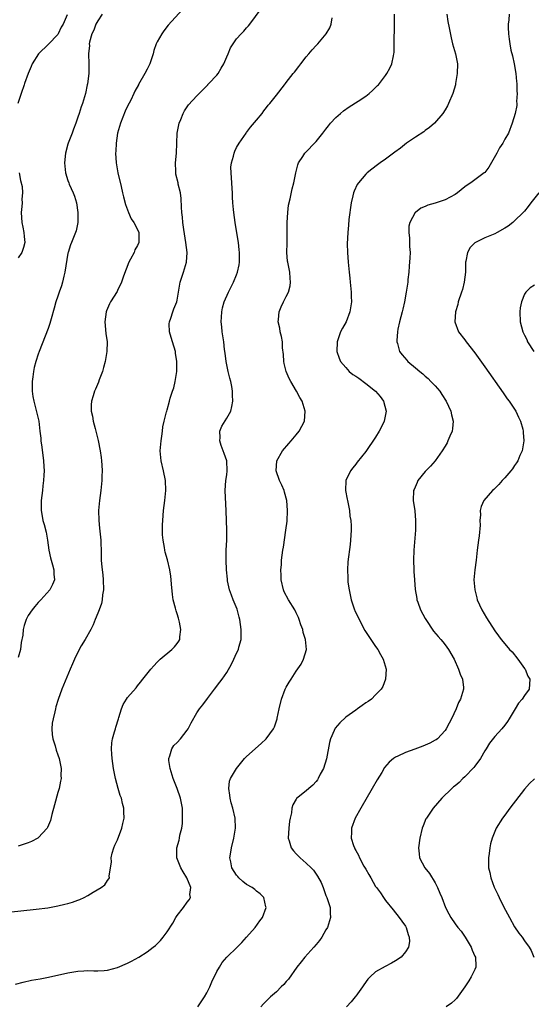
# Model space of a CAD drawing. Units: inches. Extents: x 2535000 to 2538000, y 1560000 to 1563000.
# Drawn here: x 2537673 to 2537776, y 1562253 to 1562452 of the extents above; entities that cross this region are included whole.
import ezdxf

# ---------------------------------------------------------------- set-up
doc = ezdxf.new("R2010")
doc.units = ezdxf.units.IN
doc.header["$MEASUREMENT"] = 0
doc.layers.add('LD25351560_10ft', color=133, linetype='Continuous')

msp = doc.modelspace()

# ---------------------------------------------------------------- linework, layer by layer
at = {"layer": 'LD25351560_10ft'}
for points, elevation in [([(2537671, 1562272.06), (2537676.64, 1562272.64), (2537678.93, 1562272.93), (2537681, 1562273.32), (2537682.36, 1562273.64), (2537683, 1562273.83), (2537683.93, 1562274.07), (2537685, 1562274.49), (2537685.39, 1562274.61), (2537686.25, 1562275), (2537687, 1562275.4), (2537688.08, 1562276.08), (2537689.71, 1562277), (2537690.42, 1562277.58), (2537691, 1562278.43), (2537691.25, 1562278.75), (2537691.37, 1562279), (2537691.33, 1562279.33), (2537691.77, 1562282.23), (2537691.7, 1562283), (2537691.92, 1562283.92), (2537692.24, 1562285), (2537692.47, 1562285.53), (2537693, 1562286.64), (2537693.88, 1562289), (2537694.07, 1562289.93), (2537694.32, 1562291), (2537694.27, 1562292.27), (2537694.28, 1562293), (2537693.98, 1562293.98), (2537693.78, 1562295), (2537693.55, 1562295.55), (2537693.1, 1562297), (2537692.57, 1562299), (2537692.33, 1562300.33), (2537692.19, 1562301), (2537691.91, 1562303), (2537691.87, 1562303.87), (2537691.79, 1562305), (2537691.85, 1562306.15), (2537691.99, 1562307), (2537692.42, 1562308.42), (2537692.57, 1562309), (2537692.68, 1562309.32), (2537693.17, 1562311), (2537693.26, 1562311.26), (2537693.78, 1562313), (2537694.12, 1562313.88), (2537694.81, 1562315), (2537695, 1562315.28), (2537696.73, 1562317.27), (2537697, 1562317.63), (2537697.63, 1562318.37), (2537698.11, 1562319), (2537699.68, 1562321), (2537700.3, 1562321.7), (2537701, 1562322.41), (2537701.28, 1562322.72), (2537701.58, 1562323), (2537703.96, 1562325), (2537704.45, 1562325.55), (2537705, 1562326.21), (2537705.33, 1562326.67), (2537705.54, 1562327), (2537705.56, 1562327.56), (2537705.77, 1562329), (2537705.48, 1562330.52), (2537705.35, 1562331), (2537705.26, 1562331.26), (2537705, 1562332.18), (2537704.79, 1562332.79), (2537704.68, 1562333.32), (2537704.24, 1562335), (2537704.09, 1562336.09), (2537703.86, 1562338.14), (2537703.81, 1562339), (2537703.74, 1562339.74), (2537703.52, 1562341), (2537703.06, 1562343.06), (2537702.61, 1562344.61), (2537702.51, 1562345), (2537702.45, 1562345.55), (2537702.17, 1562347), (2537702.08, 1562348.08), (2537702.09, 1562350.09), (2537702.13, 1562351), (2537702.27, 1562353), (2537702.5, 1562355), (2537702.71, 1562357), (2537702.67, 1562359), (2537702.25, 1562361), (2537701.76, 1562363), (2537701.59, 1562365), (2537701.66, 1562365.66), (2537701.77, 1562367), (2537701.94, 1562367.94), (2537702.07, 1562369), (2537702.14, 1562369.86), (2537702.41, 1562371), (2537702.89, 1562372.89), (2537702.9, 1562373), (2537703, 1562373.27), (2537703.47, 1562375), (2537703.61, 1562375.61), (2537704.06, 1562377), (2537704.33, 1562377.67), (2537704.59, 1562379), (2537704.92, 1562381), (2537704.96, 1562383), (2537704.71, 1562384.71), (2537704.67, 1562385), (2537704.06, 1562387), (2537703.83, 1562387.83), (2537703.47, 1562389), (2537703.43, 1562390.57), (2537703.45, 1562391), (2537703.72, 1562391.72), (2537704.13, 1562393), (2537704.36, 1562393.64), (2537704.92, 1562395), (2537705, 1562395.39), (2537705.26, 1562397), (2537705.63, 1562399), (2537706.3, 1562401), (2537706.92, 1562403), (2537707.05, 1562405), (2537706.79, 1562407), (2537706.37, 1562409.63), (2537706.18, 1562411), (2537706.08, 1562412.08), (2537705.97, 1562413), (2537705.88, 1562414.12), (2537705.83, 1562415.83), (2537705.67, 1562417), (2537705.24, 1562418.76), (2537705.19, 1562419), (2537704.77, 1562420.77), (2537704.73, 1562421), (2537704.74, 1562421.26), (2537704.69, 1562423), (2537704.86, 1562425), (2537705, 1562429), (2537705.32, 1562430.68), (2537705.4, 1562431), (2537705.74, 1562431.74), (2537706.25, 1562433), (2537706.5, 1562433.5), (2537707.31, 1562434.69), (2537709, 1562436.54), (2537709.44, 1562437), (2537711, 1562438.56), (2537711.19, 1562438.78), (2537711.2, 1562438.8), (2537711.41, 1562439), (2537713, 1562440.67), (2537713.26, 1562441), (2537713.88, 1562442.12), (2537714.43, 1562443), (2537715, 1562444.37), (2537715.28, 1562445), (2537715.77, 1562446.23), (2537716.28, 1562447), (2537717, 1562448.01), (2537717.9, 1562449), (2537718.44, 1562449.56), (2537719, 1562450.26), (2537719.37, 1562450.63), (2537719.63, 1562451), (2537721.96, 1562454.04)], 8270), ([(2537682.83, 1562452.83), (2537682.03, 1562451), (2537681.65, 1562450.35), (2537681.07, 1562449), (2537681, 1562448.91), (2537679.08, 1562446.92), (2537677.06, 1562445), (2537675.78, 1562443), (2537675.59, 1562442.41), (2537675.02, 1562441), (2537674.29, 1562439), (2537674.22, 1562438.78), (2537673.59, 1562437), (2537672.94, 1562435)], 8300), ([(2537706.07, 1562453.93), (2537703.23, 1562450.77), (2537702.35, 1562449.65), (2537701.9, 1562449), (2537701, 1562447.39), (2537700.81, 1562447), (2537700.31, 1562445.69), (2537700.15, 1562445), (2537699.76, 1562443.77), (2537699.5, 1562443), (2537699, 1562441.92), (2537698.52, 1562441), (2537697.21, 1562438.79), (2537697.2, 1562438.78), (2537696.5, 1562437.5), (2537696.3, 1562437), (2537695.65, 1562435.65), (2537695, 1562434.43), (2537694.56, 1562433.44), (2537693.6, 1562431), (2537693.01, 1562429), (2537692.7, 1562427), (2537692.64, 1562425.36), (2537692.61, 1562425), (2537692.74, 1562423), (2537693.09, 1562421), (2537693.75, 1562418.25), (2537694.03, 1562417), (2537694.19, 1562416.19), (2537694.62, 1562414.62), (2537695.22, 1562413), (2537695.78, 1562411.78), (2537696.28, 1562411), (2537697, 1562409.61), (2537697.28, 1562409), (2537697.29, 1562407.29), (2537697.31, 1562407), (2537697, 1562406.37), (2537696.51, 1562405.49), (2537696.34, 1562405), (2537695.64, 1562403.64), (2537695.29, 1562403), (2537694.18, 1562400.18), (2537693.8, 1562399), (2537693, 1562397.31), (2537692.9, 1562397.1), (2537691.57, 1562395), (2537691.37, 1562394.63), (2537690.76, 1562393.24), (2537690.68, 1562393), (2537690.42, 1562391), (2537690.66, 1562388.66), (2537690.9, 1562387), (2537690.87, 1562385), (2537690.5, 1562383), (2537690.19, 1562381.81), (2537689.94, 1562381), (2537689.32, 1562379.32), (2537689.16, 1562378.84), (2537688.56, 1562377.44), (2537688.35, 1562377), (2537688.1, 1562376.1), (2537687.76, 1562375), (2537687.71, 1562374.29), (2537687.72, 1562373), (2537687.96, 1562371.96), (2537688.11, 1562371), (2537688.5, 1562369.5), (2537688.65, 1562369), (2537689.12, 1562367.12), (2537689.52, 1562365), (2537689.68, 1562363.68), (2537689.79, 1562363), (2537689.87, 1562362.13), (2537689.91, 1562361), (2537689.87, 1562359.87), (2537689.85, 1562359), (2537689.64, 1562357), (2537689.35, 1562355), (2537689.15, 1562353), (2537689.2, 1562351), (2537689.4, 1562349.4), (2537689.59, 1562347.59), (2537689.63, 1562347), (2537689.64, 1562346.36), (2537689.69, 1562345), (2537689.73, 1562343), (2537689.78, 1562342.22), (2537689.89, 1562341), (2537690.03, 1562340.03), (2537690.1, 1562339), (2537690.15, 1562337), (2537689.98, 1562335.98), (2537689.9, 1562335), (2537689.75, 1562334.25), (2537689.29, 1562333), (2537689, 1562332.29), (2537688.51, 1562331), (2537688.06, 1562329.94), (2537687.59, 1562329), (2537686.47, 1562327), (2537685.7, 1562325.7), (2537685.3, 1562325), (2537684.3, 1562323), (2537683.93, 1562322.07), (2537683.45, 1562321), (2537681.81, 1562317), (2537681.07, 1562314.93), (2537680.58, 1562313.42), (2537680.49, 1562313), (2537680.39, 1562312.39), (2537680.01, 1562311), (2537679.86, 1562310.14), (2537679.77, 1562309), (2537679.86, 1562307.86), (2537679.95, 1562307), (2537680.43, 1562305.57), (2537680.67, 1562304.67), (2537681, 1562303.78), (2537681.27, 1562303), (2537681.34, 1562302.66), (2537681.62, 1562301), (2537681.59, 1562299.59), (2537681.63, 1562299), (2537681.54, 1562298.46), (2537681.26, 1562297), (2537681, 1562296.17), (2537680.29, 1562293.71), (2537679.74, 1562291.74), (2537679.47, 1562290.53), (2537678.88, 1562289.12), (2537678.8, 1562289), (2537677, 1562287.04), (2537676.94, 1562287), (2537675.7, 1562286.3), (2537675, 1562286.02), (2537673, 1562285.36)], 8280), ([(2537689.91, 1562453), (2537689, 1562451.66), (2537688.62, 1562451), (2537688.24, 1562449.76), (2537687.84, 1562449), (2537687.36, 1562447.36), (2537687.31, 1562447), (2537687.33, 1562446.67), (2537687.12, 1562445), (2537687.22, 1562443), (2537687.2, 1562442.8), (2537687.2, 1562441), (2537686.95, 1562438.95), (2537686.91, 1562438.78), (2537686.52, 1562437), (2537686.35, 1562436.35), (2537685.96, 1562435), (2537685.67, 1562434.33), (2537685.29, 1562433), (2537685, 1562432.22), (2537684.59, 1562431), (2537684.15, 1562429.85), (2537683.85, 1562429), (2537683.07, 1562427), (2537683, 1562426.77), (2537682.49, 1562425), (2537682.29, 1562423), (2537682.52, 1562421), (2537683, 1562419.46), (2537683.16, 1562419), (2537683.26, 1562418.74), (2537684.06, 1562417), (2537684.34, 1562416.34), (2537684.72, 1562415), (2537685.02, 1562413), (2537684.97, 1562411), (2537684.64, 1562409.36), (2537683.72, 1562407), (2537683.5, 1562406.5), (2537683.04, 1562405), (2537683, 1562404.84), (2537682.41, 1562401), (2537682.2, 1562400.2), (2537681.94, 1562399), (2537681.74, 1562398.26), (2537681.27, 1562397), (2537681, 1562396.17), (2537680.58, 1562395), (2537680.25, 1562393.75), (2537679.6, 1562391.6), (2537679.36, 1562390.64), (2537679, 1562389.63), (2537677.18, 1562385), (2537677, 1562384.5), (2537676.51, 1562383), (2537676.2, 1562381.8), (2537676.06, 1562381), (2537675.95, 1562379.95), (2537675.81, 1562379), (2537675.81, 1562377), (2537675.96, 1562375.96), (2537676.13, 1562375), (2537676.57, 1562373.43), (2537677.12, 1562371), (2537677.37, 1562369), (2537677.53, 1562367.53), (2537677.56, 1562367), (2537677.75, 1562365.75), (2537678.1, 1562363), (2537678.17, 1562361.83), (2537678.2, 1562361), (2537678.13, 1562360.13), (2537678.1, 1562359), (2537677.96, 1562357.96), (2537677.86, 1562357), (2537677.62, 1562355), (2537677.61, 1562354.39), (2537677.62, 1562353), (2537677.83, 1562351.83), (2537677.96, 1562351), (2537678.19, 1562350.19), (2537678.59, 1562348.59), (2537678.89, 1562347), (2537679.19, 1562345), (2537679.47, 1562343.47), (2537679.93, 1562342.07), (2537680.17, 1562341), (2537680.14, 1562340.14), (2537680.27, 1562339), (2537679.9, 1562338.1), (2537679.36, 1562337), (2537677.55, 1562335), (2537677, 1562334.48), (2537676.33, 1562333.67), (2537675.82, 1562333), (2537675, 1562331.83), (2537674.6, 1562331), (2537674.18, 1562329.82), (2537674, 1562329), (2537673.9, 1562327.9), (2537673.61, 1562326.39), (2537673.43, 1562325), (2537673, 1562323.38)], 8290), ([(2537709.15, 1562253), (2537710.53, 1562255), (2537711, 1562255.81), (2537711.59, 1562257), (2537712, 1562258), (2537713, 1562260.08), (2537713.53, 1562261), (2537714.09, 1562261.91), (2537715, 1562263.02), (2537717.08, 1562265), (2537718.04, 1562265.96), (2537718.97, 1562267), (2537720.7, 1562269), (2537721.7, 1562270.3), (2537722.2, 1562271), (2537722.92, 1562273), (2537722.88, 1562273.12), (2537722.46, 1562275), (2537721.75, 1562275.75), (2537721, 1562276.32), (2537720.64, 1562276.64), (2537720.14, 1562277), (2537719, 1562277.66), (2537718.27, 1562278.27), (2537717.45, 1562279), (2537717.23, 1562279.23), (2537717, 1562279.51), (2537716.04, 1562281), (2537715.81, 1562282.19), (2537715.63, 1562283), (2537715.73, 1562283.73), (2537715.94, 1562285), (2537716.45, 1562287), (2537716.8, 1562289), (2537716.73, 1562291), (2537716.23, 1562293), (2537715.9, 1562294.1), (2537715.66, 1562295), (2537715.63, 1562295.63), (2537715.4, 1562297), (2537715.58, 1562298.42), (2537715.79, 1562299), (2537716.99, 1562301.01), (2537718.58, 1562303), (2537719, 1562303.42), (2537721.95, 1562306.05), (2537722.95, 1562307), (2537724.43, 1562309), (2537724.63, 1562309.37), (2537725.14, 1562311), (2537725.16, 1562311.16), (2537725.56, 1562313), (2537726.03, 1562315), (2537726.78, 1562317), (2537727, 1562317.4), (2537727.61, 1562318.39), (2537727.96, 1562319), (2537729, 1562320.6), (2537729.97, 1562322.03), (2537730.48, 1562323), (2537731.05, 1562325), (2537730.9, 1562327), (2537730.43, 1562328.43), (2537730.32, 1562329), (2537729.96, 1562329.96), (2537729.61, 1562331), (2537729.44, 1562331.44), (2537729, 1562332.4), (2537728.69, 1562333), (2537727.44, 1562335), (2537726.59, 1562336.59), (2537726.42, 1562337), (2537725.96, 1562339), (2537725.96, 1562339.96), (2537725.9, 1562341), (2537726.01, 1562342.01), (2537726.06, 1562343), (2537726.33, 1562345), (2537726.43, 1562345.57), (2537726.91, 1562349), (2537727.15, 1562350.85), (2537727.25, 1562353), (2537727.09, 1562355), (2537726.66, 1562356.66), (2537726.55, 1562357), (2537726.08, 1562358.08), (2537725.66, 1562359), (2537724.98, 1562361), (2537725.12, 1562363), (2537726.24, 1562365), (2537727.51, 1562366.49), (2537727.97, 1562367), (2537729, 1562368.23), (2537729.61, 1562369), (2537730.68, 1562371), (2537730.83, 1562373), (2537730.18, 1562375), (2537729.74, 1562375.74), (2537729.09, 1562377), (2537727.93, 1562379), (2537727.58, 1562379.58), (2537726.98, 1562380.98), (2537726.57, 1562382.57), (2537726.5, 1562383), (2537726.42, 1562384.42), (2537726.23, 1562385.77), (2537726.21, 1562387), (2537726.06, 1562388.06), (2537725.79, 1562389), (2537725.69, 1562389.69), (2537725.39, 1562391), (2537725.45, 1562391.45), (2537725.55, 1562393), (2537725.97, 1562394.03), (2537726.43, 1562395), (2537727, 1562396.08), (2537727.46, 1562397), (2537727.78, 1562398.22), (2537727.87, 1562399), (2537727.79, 1562399.79), (2537727.7, 1562401), (2537727.28, 1562403), (2537727.24, 1562403.24), (2537727.09, 1562405), (2537727.18, 1562406.82), (2537727.17, 1562407.17), (2537727.18, 1562409), (2537727.15, 1562411), (2537727.28, 1562413), (2537727.47, 1562414.53), (2537727.8, 1562415.8), (2537728.18, 1562417.82), (2537728.52, 1562419), (2537728.93, 1562421), (2537729.34, 1562422.66), (2537729.47, 1562423), (2537730.33, 1562424.33), (2537730.73, 1562425), (2537733, 1562427.34), (2537734.39, 1562429), (2537735, 1562429.85), (2537735.51, 1562430.49), (2537735.94, 1562431), (2537737, 1562432.18), (2537737.9, 1562433), (2537738.5, 1562433.5), (2537739.66, 1562434.34), (2537741.48, 1562435.48), (2537743, 1562436.46), (2537743.68, 1562437), (2537744.37, 1562437.63), (2537745.39, 1562438.61), (2537745.56, 1562438.78), (2537745.76, 1562439), (2537747, 1562440.6), (2537747.29, 1562441), (2537747.89, 1562442.11), (2537748.26, 1562443), (2537748.58, 1562444.58), (2537748.69, 1562445), (2537748.71, 1562445.29), (2537748.75, 1562447), (2537748.74, 1562448.74), (2537748.78, 1562449.22), (2537748.83, 1562451), (2537748.77, 1562453)], 8250), ([(2537759.32, 1562453), (2537759.54, 1562451.54), (2537759.79, 1562450.21), (2537760.2, 1562448.2), (2537760.5, 1562447), (2537761.09, 1562445), (2537761.5, 1562443), (2537761.46, 1562441), (2537761.12, 1562439), (2537761.06, 1562438.78), (2537760.56, 1562437), (2537759.71, 1562435), (2537759.45, 1562434.55), (2537759, 1562433.74), (2537758.53, 1562433), (2537756.87, 1562431), (2537755.86, 1562430.14), (2537755, 1562429.54), (2537754.7, 1562429.3), (2537753, 1562428.21), (2537751.22, 1562427), (2537749.98, 1562426.02), (2537748.84, 1562425.16), (2537747, 1562423.8), (2537745.89, 1562423), (2537745.36, 1562422.64), (2537744.22, 1562421.78), (2537743.3, 1562421), (2537743, 1562420.72), (2537741.53, 1562419), (2537741.31, 1562418.69), (2537740.65, 1562417.35), (2537740.53, 1562417), (2537740.4, 1562416.4), (2537740.05, 1562415), (2537739.61, 1562411.61), (2537739.53, 1562410.47), (2537739.38, 1562409), (2537739.29, 1562406.71), (2537739.32, 1562405), (2537739.45, 1562403), (2537739.66, 1562401), (2537739.77, 1562399.77), (2537739.86, 1562399), (2537740.04, 1562397), (2537740.09, 1562396.09), (2537740.12, 1562395), (2537739.83, 1562393), (2537739.04, 1562391), (2537738.3, 1562389.7), (2537737.95, 1562389), (2537737.24, 1562387), (2537737.19, 1562385), (2537737.66, 1562383.66), (2537737.92, 1562383), (2537739, 1562381.77), (2537739.7, 1562381), (2537740.42, 1562380.42), (2537741, 1562380.05), (2537741.62, 1562379.62), (2537743, 1562378.59), (2537745, 1562377), (2537745.93, 1562375.93), (2537746.58, 1562375), (2537747.11, 1562373), (2537746.74, 1562371), (2537746.19, 1562369.81), (2537745.73, 1562369), (2537745, 1562367.78), (2537743, 1562364.84), (2537741.29, 1562362.71), (2537741, 1562362.31), (2537740.39, 1562361.61), (2537739.95, 1562361), (2537739.03, 1562359), (2537738.95, 1562357), (2537739.28, 1562355.28), (2537739.32, 1562355), (2537739.73, 1562353), (2537739.83, 1562351.83), (2537740, 1562351), (2537740.09, 1562349.9), (2537740.09, 1562349), (2537740.02, 1562348.02), (2537739.97, 1562347), (2537739.84, 1562346.16), (2537739.37, 1562342.63), (2537739.31, 1562341), (2537739.41, 1562339.41), (2537739.4, 1562339), (2537739.43, 1562338.57), (2537739.64, 1562337), (2537740.08, 1562335), (2537740.74, 1562333), (2537740.82, 1562332.82), (2537741.65, 1562331), (2537742.83, 1562328.83), (2537743.61, 1562327.61), (2537744.05, 1562327), (2537745, 1562325.59), (2537745.43, 1562325), (2537745.96, 1562323.96), (2537746.53, 1562323), (2537747.1, 1562321), (2537747.02, 1562318.98), (2537746.45, 1562317.55), (2537746.11, 1562317), (2537745, 1562315.82), (2537744.14, 1562315), (2537743.48, 1562314.52), (2537743, 1562314.22), (2537742.32, 1562313.68), (2537741.35, 1562313), (2537741, 1562312.79), (2537739, 1562311.32), (2537737.78, 1562310.22), (2537736.85, 1562309.15), (2537736.77, 1562309), (2537736.64, 1562308.64), (2537735.92, 1562307), (2537735.73, 1562306.27), (2537735.07, 1562302.93), (2537734.47, 1562301), (2537733.84, 1562299.84), (2537733.43, 1562299), (2537733.27, 1562298.73), (2537733, 1562298.37), (2537732.34, 1562297.66), (2537731.53, 1562297), (2537731, 1562296.49), (2537729.06, 1562294.94), (2537729, 1562294.81), (2537728.31, 1562293.69), (2537728.13, 1562293), (2537728.06, 1562292.06), (2537727.79, 1562291), (2537727.64, 1562290.36), (2537727.52, 1562289), (2537727.39, 1562287), (2537727.6, 1562286.4), (2537727.99, 1562285), (2537728.43, 1562284.43), (2537729, 1562283.82), (2537729.38, 1562283.38), (2537729.78, 1562283), (2537731, 1562281.93), (2537732.01, 1562281), (2537732.5, 1562280.5), (2537733.32, 1562279.32), (2537734.01, 1562278.01), (2537734.41, 1562277), (2537735, 1562275.44), (2537735.18, 1562275), (2537735.81, 1562273), (2537735.84, 1562271.84), (2537735.91, 1562271), (2537735.29, 1562269), (2537735, 1562268.52), (2537734.13, 1562267), (2537733.66, 1562266.34), (2537733, 1562265.57), (2537732.55, 1562265), (2537730.74, 1562263), (2537729.98, 1562262.02), (2537729.15, 1562261), (2537727.43, 1562258.57), (2537727, 1562258.06), (2537726.51, 1562257.49), (2537725.99, 1562257), (2537725, 1562255.99), (2537723.84, 1562255), (2537723, 1562254.2), (2537722.41, 1562253.59), (2537721.88, 1562253)], 8240), ([(2537771.91, 1562453), (2537771.82, 1562451.82), (2537771.71, 1562451), (2537771.69, 1562450.31), (2537771.75, 1562449), (2537771.93, 1562447.93), (2537772.01, 1562447), (2537772.27, 1562445.73), (2537772.58, 1562444.58), (2537772.94, 1562443), (2537773.28, 1562441), (2537773.39, 1562439.39), (2537773.45, 1562439), (2537773.45, 1562438.78), (2537773.44, 1562437.44), (2537773.51, 1562437), (2537773.38, 1562435.38), (2537773.43, 1562435), (2537773.43, 1562434.57), (2537773.1, 1562433), (2537772.53, 1562431), (2537771.74, 1562429), (2537771, 1562427.78), (2537770.64, 1562427), (2537769.94, 1562426.06), (2537769.44, 1562425), (2537767.81, 1562422.19), (2537767, 1562421.1), (2537766.9, 1562421), (2537765, 1562419.59), (2537764.18, 1562419), (2537763.47, 1562418.53), (2537763, 1562418.18), (2537761.5, 1562417), (2537761, 1562416.68), (2537759, 1562415.59), (2537757, 1562414.89), (2537755.51, 1562414.49), (2537755, 1562414.24), (2537754.13, 1562413.87), (2537753, 1562413.06), (2537752.94, 1562413), (2537751.87, 1562411), (2537751.72, 1562410.28), (2537751.67, 1562409), (2537751.84, 1562407.84), (2537751.84, 1562406.16), (2537751.93, 1562405), (2537751.89, 1562403.89), (2537751.79, 1562402.21), (2537751.68, 1562401), (2537751.51, 1562399.51), (2537751.47, 1562399), (2537751.17, 1562397), (2537750.81, 1562395), (2537750.46, 1562393.54), (2537750.36, 1562393), (2537749.84, 1562391), (2537749.49, 1562389.49), (2537749.4, 1562389), (2537749.25, 1562387.25), (2537749.25, 1562387), (2537749.38, 1562386.62), (2537749.84, 1562385), (2537750.32, 1562384.32), (2537751.26, 1562383.26), (2537751.5, 1562383), (2537753, 1562381.71), (2537753.89, 1562381), (2537754.49, 1562380.49), (2537755, 1562380.03), (2537755.57, 1562379.57), (2537756.15, 1562379), (2537757, 1562378.09), (2537757.91, 1562377), (2537758.36, 1562376.36), (2537759.24, 1562375), (2537760.16, 1562373), (2537760.29, 1562372.29), (2537760.59, 1562371), (2537760.51, 1562369.49), (2537760.42, 1562369), (2537759.93, 1562367.93), (2537759.57, 1562367), (2537759.38, 1562366.63), (2537759, 1562365.98), (2537758.39, 1562365), (2537756.99, 1562363), (2537756.06, 1562361.94), (2537755, 1562360.87), (2537753.53, 1562359), (2537753.34, 1562358.66), (2537752.75, 1562357.25), (2537752.66, 1562357), (2537752.59, 1562355), (2537752.9, 1562352.9), (2537753.05, 1562351), (2537753.01, 1562349), (2537752.71, 1562345), (2537752.64, 1562343), (2537752.68, 1562341), (2537752.71, 1562340.71), (2537752.81, 1562339), (2537752.96, 1562337.04), (2537753.28, 1562335.28), (2537753.31, 1562335), (2537753.47, 1562334.53), (2537754.03, 1562333), (2537755, 1562331.24), (2537755.13, 1562331), (2537756.69, 1562328.69), (2537757.6, 1562327.6), (2537758.12, 1562327), (2537758.51, 1562326.51), (2537759, 1562325.94), (2537759.7, 1562325), (2537760.81, 1562323), (2537761.72, 1562321), (2537762.03, 1562320.03), (2537762.51, 1562319), (2537762.68, 1562317.32), (2537762.7, 1562317), (2537762.12, 1562315), (2537761.71, 1562314.29), (2537761.2, 1562313), (2537760.26, 1562311), (2537759.84, 1562310.16), (2537759.23, 1562309), (2537759, 1562308.65), (2537757.44, 1562307), (2537757.2, 1562306.8), (2537757, 1562306.69), (2537755.89, 1562306.11), (2537755, 1562305.7), (2537754.49, 1562305.51), (2537752.9, 1562304.9), (2537751, 1562304.23), (2537749.47, 1562303.47), (2537749, 1562303.27), (2537748.6, 1562303), (2537747.73, 1562302.27), (2537746.81, 1562301.19), (2537746.23, 1562300.23), (2537745.29, 1562298.71), (2537744.33, 1562297), (2537741.99, 1562293), (2537740.9, 1562291), (2537740.14, 1562289), (2537740.15, 1562288.15), (2537740.08, 1562287), (2537740.53, 1562285.47), (2537740.71, 1562285), (2537740.83, 1562284.83), (2537741, 1562284.46), (2537741.54, 1562283.54), (2537741.74, 1562283), (2537742.65, 1562281.35), (2537743, 1562280.73), (2537743.66, 1562279.66), (2537744.01, 1562279), (2537745, 1562277.22), (2537745.15, 1562277), (2537745.96, 1562275.96), (2537746.58, 1562275), (2537747, 1562274.41), (2537748.5, 1562272.5), (2537749.76, 1562271), (2537750.25, 1562270.25), (2537751, 1562269.22), (2537751.13, 1562269), (2537751.53, 1562267.53), (2537751.77, 1562267), (2537751.82, 1562266.18), (2537751.62, 1562265), (2537751, 1562264.04), (2537750.12, 1562263), (2537749, 1562262.23), (2537748.22, 1562261.78), (2537746.89, 1562261.11), (2537745, 1562260.05), (2537743.89, 1562259), (2537743.45, 1562258.55), (2537742.6, 1562257.4), (2537742.33, 1562257), (2537741, 1562255.15), (2537740.86, 1562255), (2537740.04, 1562253.96), (2537739.13, 1562253)], 8230), ([(2537672.44, 1562257.56), (2537674.02, 1562257.98), (2537675.67, 1562258.33), (2537677.38, 1562258.62), (2537679.06, 1562258.94), (2537683, 1562259.86), (2537685, 1562260.18), (2537686.23, 1562260.23), (2537687, 1562260.28), (2537688.23, 1562260.23), (2537689, 1562260.24), (2537690.3, 1562260.3), (2537691, 1562260.36), (2537693, 1562260.89), (2537695, 1562261.77), (2537695.8, 1562262.2), (2537697.26, 1562263), (2537699, 1562264.1), (2537700.21, 1562265), (2537700.64, 1562265.36), (2537701.68, 1562266.32), (2537702.2, 1562267), (2537703, 1562268.1), (2537704.14, 1562269.86), (2537704.77, 1562271), (2537705, 1562271.36), (2537706.3, 1562273), (2537707, 1562274.04), (2537707.44, 1562274.56), (2537707.67, 1562275), (2537707.6, 1562275.6), (2537707.76, 1562277), (2537706.93, 1562279), (2537706.2, 1562280.2), (2537705.74, 1562281), (2537704.98, 1562283), (2537704.97, 1562285), (2537705.44, 1562286.56), (2537705.49, 1562287), (2537705.54, 1562287.54), (2537705.94, 1562289), (2537706.11, 1562289.89), (2537706.12, 1562291), (2537706.06, 1562292.06), (2537706.06, 1562293), (2537705.68, 1562295), (2537705.03, 1562297), (2537704.24, 1562299), (2537703.62, 1562301), (2537703.36, 1562302.64), (2537703.34, 1562303), (2537703.57, 1562303.57), (2537703.91, 1562305), (2537704.34, 1562305.66), (2537705, 1562306.26), (2537705.69, 1562307), (2537707, 1562308.7), (2537707.22, 1562309), (2537707.81, 1562310.19), (2537709, 1562312.25), (2537709.51, 1562313), (2537710.19, 1562313.81), (2537711.13, 1562315.13), (2537712.55, 1562317), (2537713.63, 1562318.37), (2537714.05, 1562319), (2537715, 1562320.33), (2537715.97, 1562322.03), (2537716.41, 1562323), (2537717, 1562324.21), (2537717.35, 1562325), (2537717.45, 1562325.45), (2537717.91, 1562327), (2537717.9, 1562327.9), (2537717.94, 1562329), (2537717.64, 1562331), (2537717.52, 1562331.52), (2537717.08, 1562333.08), (2537716.3, 1562335), (2537715.96, 1562335.96), (2537715.57, 1562337), (2537715.17, 1562338.83), (2537715.13, 1562339.13), (2537714.96, 1562341), (2537714.89, 1562343), (2537714.91, 1562345), (2537715, 1562347), (2537715.03, 1562349), (2537714.9, 1562352.9), (2537714.68, 1562357), (2537714.81, 1562359), (2537715, 1562360.16), (2537715.1, 1562361), (2537715.01, 1562363), (2537714.47, 1562364.47), (2537714.29, 1562365), (2537713.89, 1562366.11), (2537713.61, 1562367), (2537713.69, 1562367.69), (2537713.64, 1562369), (2537714.04, 1562369.96), (2537715, 1562371.56), (2537715.8, 1562373), (2537716.06, 1562373.94), (2537716.26, 1562375), (2537716.19, 1562376.19), (2537716.19, 1562377), (2537716.01, 1562377.99), (2537715.8, 1562379), (2537715.62, 1562379.62), (2537715.32, 1562381), (2537714.92, 1562383), (2537714.7, 1562384.7), (2537714.57, 1562385.43), (2537714.39, 1562387), (2537714.07, 1562389), (2537713.99, 1562390.01), (2537713.87, 1562391), (2537713.92, 1562391.92), (2537714, 1562393), (2537714.18, 1562393.82), (2537714.5, 1562395), (2537715.35, 1562397), (2537716.36, 1562399), (2537717, 1562400.46), (2537717.19, 1562401), (2537717.49, 1562402.51), (2537717.54, 1562403), (2537717.55, 1562405), (2537717.53, 1562405.53), (2537717.35, 1562407), (2537717.33, 1562407.33), (2537716.7, 1562411), (2537716.4, 1562413), (2537716.36, 1562413.64), (2537716.22, 1562415), (2537716.13, 1562416.13), (2537716.14, 1562417), (2537716.11, 1562417.89), (2537716.03, 1562419), (2537715.99, 1562419.99), (2537715.88, 1562421), (2537715.84, 1562422.16), (2537715.93, 1562423), (2537716.35, 1562424.35), (2537716.48, 1562425), (2537716.62, 1562425.38), (2537717, 1562426.09), (2537717.53, 1562427), (2537718.89, 1562429), (2537719, 1562429.13), (2537719.78, 1562430.22), (2537721, 1562431.66), (2537722.11, 1562433), (2537722.46, 1562433.54), (2537723, 1562434.18), (2537723.35, 1562434.65), (2537723.67, 1562435), (2537725, 1562436.67), (2537726.65, 1562438.78), (2537726.82, 1562439), (2537727, 1562439.2), (2537728.38, 1562441), (2537728.67, 1562441.33), (2537729.56, 1562442.44), (2537729.96, 1562443), (2537731, 1562444.36), (2537731.55, 1562445), (2537732.21, 1562445.79), (2537733, 1562446.65), (2537733.38, 1562447), (2537735.04, 1562449), (2537735.75, 1562450.25), (2537736.06, 1562451), (2537736.26, 1562452.26)], 8260), ([(2537673.18, 1562421), (2537673.47, 1562419.47), (2537673.76, 1562418.24), (2537673.83, 1562417), (2537673.72, 1562415.72), (2537673.8, 1562415), (2537673.74, 1562414.26), (2537673.59, 1562413), (2537673.7, 1562411), (2537673.94, 1562410.06), (2537674.15, 1562409), (2537674.17, 1562408.17), (2537674.33, 1562407), (2537674.03, 1562405.97), (2537673.69, 1562405), (2537673, 1562403.89)], 8300), ([(2537777.88, 1562417), (2537776.27, 1562415), (2537775.74, 1562414.26), (2537775, 1562413.32), (2537774.72, 1562413), (2537773, 1562411.33), (2537772.62, 1562411), (2537771.7, 1562410.3), (2537771, 1562409.86), (2537769.5, 1562409), (2537769, 1562408.75), (2537767, 1562407.89), (2537765.15, 1562407), (2537765, 1562406.9), (2537764.02, 1562405.98), (2537763.51, 1562405), (2537763.2, 1562403.2), (2537763.13, 1562403), (2537763.08, 1562401), (2537762.86, 1562399), (2537762.48, 1562397.52), (2537762.33, 1562397), (2537761.66, 1562395), (2537761.53, 1562394.47), (2537761.07, 1562393), (2537760.93, 1562391), (2537761.69, 1562389), (2537763, 1562387.37), (2537763.25, 1562387), (2537765, 1562384.76), (2537767, 1562381.93), (2537770.67, 1562376.67), (2537771.5, 1562375.5), (2537771.88, 1562375), (2537773.25, 1562373), (2537773.8, 1562371.8), (2537774.2, 1562371), (2537774.65, 1562369.35), (2537774.72, 1562369), (2537774.72, 1562368.72), (2537774.84, 1562367), (2537774.49, 1562365), (2537774.08, 1562364.08), (2537773.63, 1562363), (2537773.4, 1562362.6), (2537773, 1562362.05), (2537772.59, 1562361.41), (2537772.27, 1562361), (2537771, 1562359.6), (2537770.49, 1562359), (2537769.79, 1562358.21), (2537768.79, 1562357.21), (2537768.57, 1562357), (2537766.8, 1562355), (2537766.24, 1562353.76), (2537766.05, 1562353), (2537766.1, 1562352.1), (2537766, 1562351), (2537766.04, 1562350.04), (2537765.85, 1562347.85), (2537765.72, 1562347), (2537765.47, 1562345), (2537765.24, 1562343), (2537764.97, 1562341), (2537764.79, 1562339), (2537764.96, 1562337), (2537765.38, 1562335.38), (2537765.49, 1562335), (2537765.95, 1562333.95), (2537766.4, 1562333), (2537767.37, 1562331.37), (2537769, 1562328.72), (2537769.73, 1562327.73), (2537770.28, 1562327), (2537771, 1562326.13), (2537771.98, 1562325), (2537772.48, 1562324.48), (2537773.67, 1562323), (2537775, 1562321.15), (2537775.1, 1562321), (2537775.64, 1562319.64), (2537776.04, 1562319), (2537776.02, 1562317.98), (2537775.91, 1562317), (2537775, 1562315.74), (2537774.53, 1562315), (2537773.8, 1562314.2), (2537773.11, 1562313), (2537771.91, 1562311), (2537771.55, 1562310.45), (2537771, 1562309.71), (2537770.43, 1562309), (2537769, 1562307.48), (2537767.91, 1562306.09), (2537767.26, 1562305), (2537767, 1562304.59), (2537766.11, 1562303), (2537765, 1562301.5), (2537764.78, 1562301.22), (2537763, 1562299.34), (2537762.59, 1562299), (2537761.8, 1562298.2), (2537761, 1562297.51), (2537760.71, 1562297.29), (2537760.35, 1562297), (2537758.32, 1562295), (2537756.58, 1562293), (2537755.22, 1562291), (2537755.14, 1562290.86), (2537754.55, 1562289.45), (2537754.39, 1562289), (2537753.92, 1562287), (2537753.66, 1562285), (2537753.79, 1562283.79), (2537753.85, 1562283), (2537754.89, 1562281), (2537755.83, 1562279.83), (2537757, 1562277.94), (2537757.33, 1562277.33), (2537757.49, 1562277), (2537757.92, 1562275.92), (2537758.31, 1562275), (2537759.09, 1562273), (2537759.73, 1562271.73), (2537760.13, 1562271), (2537761, 1562269.73), (2537761.55, 1562269), (2537762.2, 1562268.2), (2537763.07, 1562267), (2537764.24, 1562265), (2537764.43, 1562264.43), (2537765, 1562263.22), (2537765.09, 1562263), (2537765.16, 1562261.16), (2537765.19, 1562261), (2537765, 1562260.53), (2537764.27, 1562259), (2537763.79, 1562258.21), (2537762.99, 1562257.01), (2537761.32, 1562254.68), (2537761, 1562254.42), (2537760.29, 1562253.71), (2537759.23, 1562253)], 8220), ([(2537777, 1562398.4), (2537776.12, 1562397.88), (2537775.28, 1562397), (2537775, 1562396.55), (2537774.36, 1562395), (2537774.15, 1562393.85), (2537774.06, 1562393), (2537774.15, 1562391), (2537774.67, 1562389), (2537775, 1562388.28), (2537775.43, 1562387.43), (2537775.62, 1562387), (2537776.88, 1562385)], 8210), ([(2537777, 1562298.89), (2537776.03, 1562297.97), (2537775, 1562296.81), (2537772.06, 1562293), (2537771, 1562291.58), (2537770.53, 1562291), (2537769.26, 1562289), (2537768.45, 1562287), (2537768.16, 1562285.84), (2537767.99, 1562285), (2537767.85, 1562283.85), (2537767.73, 1562283), (2537767.73, 1562282.27), (2537767.77, 1562281), (2537768.02, 1562280.02), (2537768.22, 1562279), (2537768.9, 1562277.1), (2537769, 1562276.86), (2537769.61, 1562275.62), (2537769.88, 1562275), (2537770.77, 1562273.23), (2537771.96, 1562271), (2537773, 1562269.13), (2537773.83, 1562267.83), (2537774.49, 1562267), (2537775, 1562266.27), (2537775.96, 1562265), (2537776.32, 1562264.32), (2537776.85, 1562263)], 8210)]:
    msp.add_lwpolyline(points, dxfattribs=dict(at, elevation=elevation))

doc.saveas('drawing.dxf')
